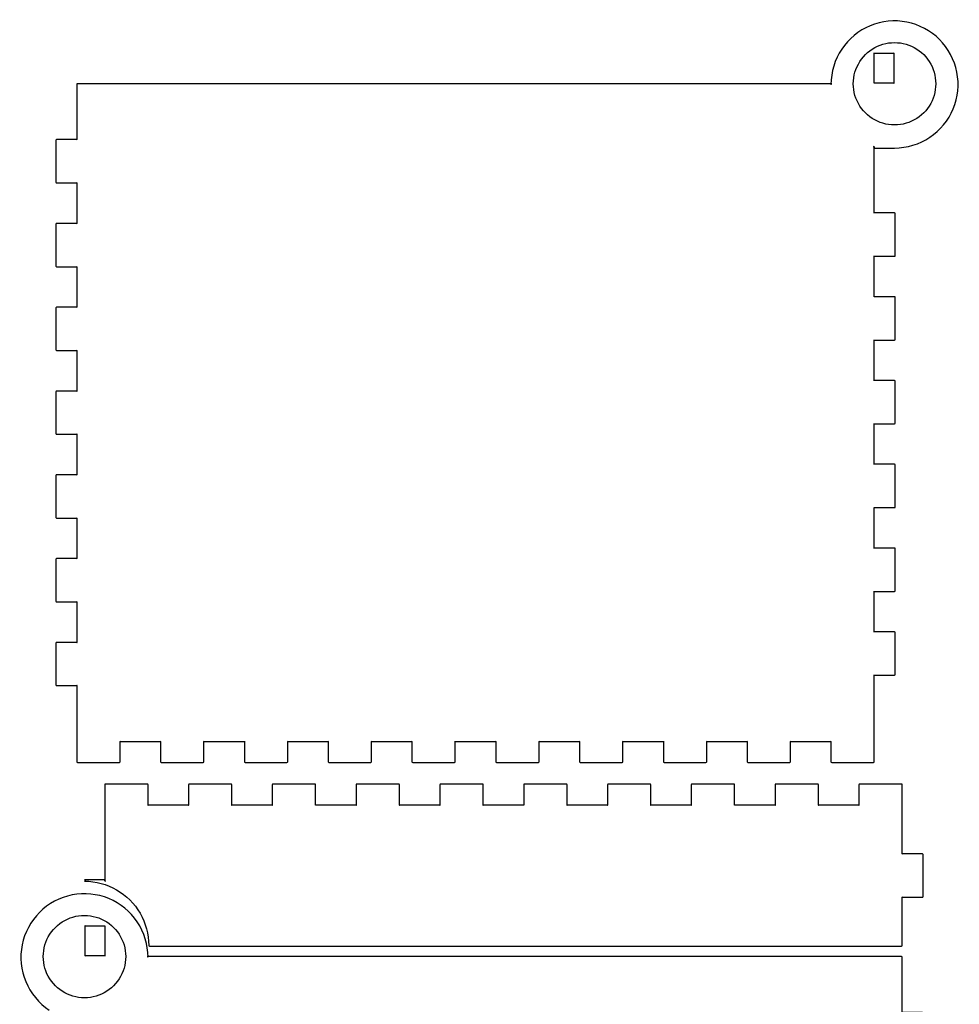
# Model space of a CAD drawing. Extents: x 10 to 649, y 5 to 496.
# Drawn here: x 390 to 524, y 355 to 496 of the extents above; entities that cross this region are included whole.
import ezdxf

# ---------------------------------------------------------------- set-up
doc = ezdxf.new("R2010")
doc.units = 0
doc.layers.add('Bentolux_v3_-_etages_bois', color=7, linetype='CONTINUOUS')

msp = doc.modelspace()

# ---------------------------------------------------------------- linework, layer by layer
at = {"layer": 'Bentolux_v3_-_etages_bois', "color": 5}
for points in [[(513.700157, 491.690014), (515.100147, 491.690014), (515.100147, 487.400015), (512.300141, 487.400015), (512.300141, 491.690014)], [(400.699817, 366.690024), (402.099806, 366.690024), (402.099806, 362.400024), (399.2998, 362.400024), (399.2998, 366.690024)]]:
    msp.add_lwpolyline(points, close=True, dxfattribs=at)
at = {"layer": 'Bentolux_v3_-_etages_bois', "color": 7}
for points in [[(398.099994, 487.200014), (398.099994, 479.300013), (395.199976, 479.300013)], [(506.200145, 487.300013), (398.19998, 487.300013)], [(395.09999, 479.200014), (395.09999, 473.200013)], [(512.200155, 478.100014), (515.200159, 478.100014)], [(515.200159, 468.800013), (512.300141, 468.800013), (512.300141, 478.200013)], [(395.199976, 473.100014), (398.099994, 473.100014), (398.099994, 467.300014), (395.199976, 467.300014)], [(515.300145, 462.700015), (515.300145, 468.700014)], [(395.09999, 467.200014), (395.09999, 461.200013)], [(515.200159, 456.800013), (512.300141, 456.800013), (512.300141, 462.600013), (515.200159, 462.600013)], [(395.199976, 461.100014), (398.099994, 461.100014), (398.099994, 455.300014), (395.199976, 455.300014)], [(515.300145, 450.700013), (515.300145, 456.700014)], [(395.09999, 455.200014), (395.09999, 449.200013)], [(515.200159, 444.800014), (512.300141, 444.800014), (512.300141, 450.600014), (515.200159, 450.600014)], [(395.199976, 449.100014), (398.099994, 449.100014), (398.099994, 443.300014), (395.199976, 443.300014)], [(515.300145, 438.700013), (515.300145, 444.700014)], [(395.09999, 443.200012), (395.09999, 437.200013)], [(515.200159, 432.800014), (512.300141, 432.800014), (512.300141, 438.600014), (515.200159, 438.600014)], [(395.199976, 437.100014), (398.099994, 437.100014), (398.099994, 431.300014), (395.199976, 431.300014)], [(515.300145, 426.700013), (515.300145, 432.700012)], [(395.09999, 431.200012), (395.09999, 425.200014)], [(515.200159, 420.800014), (512.300141, 420.800014), (512.300141, 426.600014), (515.200159, 426.600014)], [(395.199976, 425.100012), (398.099994, 425.100012), (398.099994, 419.300014), (395.199976, 419.300014)], [(515.300145, 414.700013), (515.300145, 420.700012)], [(395.09999, 419.200012), (395.09999, 413.200014)], [(515.200159, 408.800014), (512.300141, 408.800014), (512.300141, 414.600014), (515.200159, 414.600014)], [(395.199976, 413.100012), (398.099994, 413.100012), (398.099994, 407.300014), (395.199976, 407.300014)], [(515.300145, 402.700014), (515.300145, 408.700012)], [(395.09999, 407.200013), (395.09999, 401.200014)], [(512.300141, 390.200012), (512.300141, 393.200014), (512.300141, 402.600014), (515.200159, 402.600014)], [(395.199976, 401.100012), (398.099994, 401.100012), (398.099994, 393.200014), (398.099994, 390.200012)], [(404.300002, 390.200012), (404.300002, 393.100012), (410.100013, 393.100012), (410.100013, 390.200012)], [(416.30002, 390.200012), (416.30002, 393.100012), (422.100005, 393.100012), (422.100005, 390.200012)], [(428.300012, 390.200012), (428.300012, 393.100012), (434.100023, 393.100012), (434.100023, 390.200012)], [(440.300031, 390.200012), (440.300031, 393.100012), (446.100041, 393.100012), (446.100041, 390.200012)], [(452.300049, 390.200012), (452.300049, 393.100012), (458.10006, 393.100012), (458.10006, 390.200012)], [(464.300067, 390.200012), (464.300067, 393.100012), (470.100078, 393.100012), (470.100078, 390.200012)], [(476.300086, 390.200012), (476.300086, 393.100012), (482.100096, 393.100012), (482.100096, 390.200012)], [(488.300104, 390.200012), (488.300104, 393.100012), (494.100115, 393.100012), (494.100115, 390.200012)], [(500.300122, 390.200012), (500.300122, 393.100012), (506.100133, 393.100012), (506.100133, 390.200012)], [(398.19998, 390.100013), (404.19999, 390.100013)], [(410.199999, 390.100013), (416.200008, 390.100013)], [(422.200017, 390.100013), (428.200026, 390.100013)], [(434.200035, 390.100013), (440.200045, 390.100013)], [(446.200054, 390.100013), (452.200063, 390.100013)], [(458.200072, 390.100013), (464.200081, 390.100013)], [(470.20009, 390.100013), (476.2001, 390.100013)], [(482.200109, 390.100013), (488.200118, 390.100013)], [(494.200127, 390.100013), (500.200136, 390.100013)], [(506.200145, 390.100013), (512.200155, 390.100013)], [(402.099806, 386.900026), (402.099806, 383.900026), (402.099806, 378.550024), (402.099806, 373.200025)], [(408.199828, 387.000025), (402.199819, 387.000025)], [(414.099825, 386.900026), (414.099825, 384.000026), (408.299814, 384.000026), (408.299814, 386.900026)], [(420.199846, 387.000025), (414.199837, 387.000025)], [(426.099843, 386.900026), (426.099843, 384.000026), (420.299833, 384.000026), (420.299833, 386.900026)], [(432.199865, 387.000025), (426.199856, 387.000025)], [(438.099861, 386.900026), (438.099861, 384.000026), (432.299851, 384.000026), (432.299851, 386.900026)], [(444.199883, 387.000025), (438.199874, 387.000025)], [(450.09988, 386.900026), (450.09988, 384.000026), (444.299869, 384.000026), (444.299869, 386.900026)], [(456.199901, 387.000025), (450.199892, 387.000025)], [(462.099898, 386.900026), (462.099898, 384.000026), (456.299888, 384.000026), (456.299888, 386.900026)], [(468.199893, 387.000025), (462.199911, 387.000025)], [(474.099916, 386.900026), (474.099916, 384.000026), (468.299906, 384.000026), (468.299906, 386.900026)], [(480.199912, 387.000025), (474.199902, 387.000025)], [(486.099935, 386.900026), (486.099935, 384.000026), (480.299924, 384.000026), (480.299924, 386.900026)], [(492.19993, 387.000025), (486.199921, 387.000025)], [(498.099953, 386.900026), (498.099953, 384.000026), (492.299942, 384.000026), (492.299942, 386.900026)], [(504.199948, 387.000025), (498.199939, 387.000025)], [(510.099971, 386.900026), (510.099971, 384.000026), (504.299961, 384.000026), (504.299961, 386.900026)], [(516.199967, 387.000025), (510.199957, 387.000025)], [(519.199971, 377.000024), (516.299979, 377.000024), (516.299979, 383.900026), (516.299979, 386.900026)], [(519.299984, 370.900023), (519.299984, 376.900024)], [(402.199819, 373.300024), (399.199814, 373.300024)], [(516.299979, 363.900024), (516.299979, 370.800024), (519.199971, 370.800024)], [(408.499813, 363.800025), (516.199967, 363.800025)], [(516.199967, 362.300025), (408.199828, 362.300025)], [(519.199971, 354.300025), (516.299979, 354.300025), (516.299979, 362.200023)]]:
    msp.add_lwpolyline(points, dxfattribs=at)
for points in [[(516.975143, 496.125013), (515.21016, 496.476015), (513.381149, 496.296013), (511.718137, 495.607014)], [(511.718137, 495.607014), (510.055151, 494.919013), (508.634153, 493.752015), (507.634134, 492.256014)], [(521.63517, 493.635014), (520.362154, 494.907014), (518.741157, 495.774014), (516.975143, 496.125013)], [(524.125164, 488.975014), (523.774167, 490.741015), (522.907154, 492.362014), (521.63517, 493.635014)], [(507.634134, 492.256014), (506.634141, 490.759014), (506.100133, 489.000014), (506.100133, 487.200014)], [(523.607162, 483.718015), (524.296164, 485.380014), (524.47616, 487.210015), (524.125164, 488.975014)], [(398.19998, 487.300013), (398.144974, 487.300013), (398.099994, 487.255013), (398.099994, 487.200014)], [(506.100133, 487.200014), (506.100133, 487.255013), (506.145139, 487.300013), (506.200145, 487.300013)], [(520.256161, 479.634015), (521.752169, 480.634013), (522.919166, 482.055014), (523.607162, 483.718015)], [(515.200159, 478.100014), (517.000146, 478.100014), (518.759149, 478.634015), (520.256161, 479.634015)], [(395.199976, 479.300013), (395.144969, 479.300013), (395.09999, 479.255013), (395.09999, 479.200014)], [(398.099994, 479.300013), (398.099994, 479.200014), (398.19998, 479.300013), (398.099994, 479.300013)], [(512.300141, 478.200013), (512.300141, 478.255015), (512.255135, 478.300015), (512.200155, 478.300015)], [(512.200155, 478.300015), (512.218146, 478.300015), (512.235133, 478.295015), (512.250134, 478.287024)], [(512.250134, 478.113013), (512.235053, 478.105023), (512.218146, 478.100022), (512.200155, 478.100022)], [(512.250134, 478.287014), (512.265216, 478.278018), (512.278154, 478.265027), (512.28715, 478.250014)], [(512.28715, 478.150015), (512.278154, 478.135013), (512.265189, 478.122014), (512.250134, 478.113013)], [(512.28715, 478.250014), (512.296145, 478.235013), (512.300114, 478.218013), (512.300114, 478.200013)], [(512.300141, 478.200013), (512.300141, 478.182022), (512.296172, 478.165014), (512.287176, 478.150015)], [(395.09999, 473.200013), (395.09999, 473.145014), (395.144969, 473.100014), (395.199976, 473.100014)], [(398.099994, 473.100014), (398.19998, 473.100014), (398.099994, 473.200013), (398.099994, 473.100014)], [(512.300141, 468.800013), (512.200155, 468.800013), (512.300141, 468.700014), (512.300141, 468.800013)], [(515.300145, 468.700014), (515.300145, 468.755016), (515.25514, 468.800013), (515.200159, 468.800013)], [(395.199976, 467.300014), (395.144969, 467.300014), (395.09999, 467.255013), (395.09999, 467.200014)], [(398.099994, 467.300014), (398.099994, 467.200014), (398.19998, 467.300014), (398.099994, 467.300014)], [(512.300141, 462.600013), (512.300141, 462.700015), (512.200155, 462.600013), (512.300141, 462.600013)], [(515.200159, 462.600013), (515.25514, 462.600013), (515.300145, 462.645014), (515.300145, 462.700015)], [(395.09999, 461.200013), (395.09999, 461.145014), (395.144969, 461.100014), (395.199976, 461.100014)], [(398.099994, 461.100014), (398.19998, 461.100014), (398.099994, 461.200013), (398.099994, 461.100014)], [(512.300141, 456.800013), (512.200155, 456.800013), (512.300141, 456.700014), (512.300141, 456.800013)], [(515.300145, 456.700014), (515.300145, 456.755013), (515.25514, 456.800013), (515.200159, 456.800013)], [(395.199976, 455.300014), (395.144969, 455.300014), (395.09999, 455.255013), (395.09999, 455.200014)], [(398.099994, 455.300014), (398.099994, 455.200014), (398.19998, 455.300014), (398.099994, 455.300014)], [(512.300141, 450.600014), (512.300141, 450.700013), (512.200155, 450.600014), (512.300141, 450.600014)], [(515.200159, 450.600014), (515.25514, 450.600014), (515.300145, 450.645014), (515.300145, 450.700013)], [(395.09999, 449.200013), (395.09999, 449.145014), (395.144969, 449.100014), (395.199976, 449.100014)], [(398.099994, 449.100014), (398.19998, 449.100014), (398.099994, 449.200013), (398.099994, 449.100014)], [(512.300141, 444.800014), (512.200155, 444.800014), (512.300141, 444.700014), (512.300141, 444.800014)], [(515.300145, 444.700014), (515.300145, 444.755013), (515.25514, 444.800014), (515.200159, 444.800014)], [(395.199976, 443.300014), (395.144969, 443.300014), (395.09999, 443.255014), (395.09999, 443.200012)], [(398.099994, 443.300014), (398.099994, 443.200012), (398.19998, 443.300014), (398.099994, 443.300014)], [(512.300141, 438.600014), (512.300141, 438.700013), (512.200155, 438.600014), (512.300141, 438.600014)], [(515.200159, 438.600014), (515.25514, 438.600014), (515.300145, 438.645014), (515.300145, 438.700013)], [(395.09999, 437.200013), (395.09999, 437.145014), (395.144969, 437.100014), (395.199976, 437.100014)], [(398.099994, 437.100014), (398.19998, 437.100014), (398.099994, 437.200013), (398.099994, 437.100014)], [(512.300141, 432.800014), (512.200155, 432.800014), (512.300141, 432.700012), (512.300141, 432.800014)], [(515.300145, 432.700012), (515.300145, 432.755013), (515.25514, 432.800014), (515.200159, 432.800014)], [(395.199976, 431.300014), (395.144969, 431.300014), (395.09999, 431.255014), (395.09999, 431.200012)], [(398.099994, 431.300014), (398.099994, 431.200012), (398.19998, 431.300014), (398.099994, 431.300014)], [(512.300141, 426.600014), (512.300141, 426.700013), (512.200155, 426.600014), (512.300141, 426.600014)], [(515.200159, 426.600014), (515.25514, 426.600014), (515.300145, 426.645014), (515.300145, 426.700013)], [(395.09999, 425.200014), (395.09999, 425.145012), (395.144969, 425.100012), (395.199976, 425.100012)], [(398.099994, 425.100012), (398.19998, 425.100012), (398.099994, 425.200014), (398.099994, 425.100012)], [(512.300141, 420.800014), (512.200155, 420.800014), (512.300141, 420.700012), (512.300141, 420.800014)], [(515.300145, 420.700012), (515.300145, 420.755014), (515.25514, 420.800014), (515.200159, 420.800014)], [(395.199976, 419.300014), (395.144969, 419.300014), (395.09999, 419.255014), (395.09999, 419.200012)], [(398.099994, 419.300014), (398.099994, 419.200012), (398.19998, 419.300014), (398.099994, 419.300014)], [(512.300141, 414.600014), (512.300141, 414.700013), (512.200155, 414.600014), (512.300141, 414.600014)], [(515.200159, 414.600014), (515.25514, 414.600014), (515.300145, 414.645012), (515.300145, 414.700013)], [(395.09999, 413.200014), (395.09999, 413.145012), (395.144969, 413.100012), (395.199976, 413.100012)], [(398.099994, 413.100012), (398.19998, 413.100012), (398.099994, 413.200014), (398.099994, 413.100012)], [(512.300141, 408.800014), (512.200155, 408.800014), (512.300141, 408.700012), (512.300141, 408.800014)], [(515.300145, 408.700012), (515.300145, 408.755014), (515.25514, 408.800014), (515.200159, 408.800014)], [(395.199976, 407.300014), (395.144969, 407.300014), (395.09999, 407.255014), (395.09999, 407.200013)], [(398.099994, 407.300014), (398.099994, 407.200013), (398.19998, 407.300014), (398.099994, 407.300014)], [(512.300141, 402.600014), (512.300141, 402.700014), (512.200155, 402.600014), (512.300141, 402.600014)], [(515.200159, 402.600014), (515.25514, 402.600014), (515.300145, 402.645012), (515.300145, 402.700014)], [(395.09999, 401.200014), (395.09999, 401.145012), (395.144969, 401.100012), (395.199976, 401.100012)], [(398.099994, 401.100012), (398.19998, 401.100012), (398.099994, 401.200014), (398.099994, 401.100012)], [(404.300002, 393.100012), (404.300002, 393.200014), (404.19999, 393.100012), (404.300002, 393.100012)], [(410.100013, 393.100012), (410.199999, 393.100012), (410.100013, 393.200014), (410.100013, 393.100012)], [(416.30002, 393.100012), (416.30002, 393.200014), (416.200008, 393.100012), (416.30002, 393.100012)], [(422.100005, 393.100012), (422.200017, 393.100012), (422.100005, 393.200014), (422.100005, 393.100012)], [(428.300012, 393.100012), (428.300012, 393.200014), (428.200026, 393.100012), (428.300012, 393.100012)], [(434.100023, 393.100012), (434.200035, 393.100012), (434.100023, 393.200014), (434.100023, 393.100012)], [(440.300031, 393.100012), (440.300031, 393.200014), (440.200045, 393.100012), (440.300031, 393.100012)], [(446.100041, 393.100012), (446.200054, 393.100012), (446.100041, 393.200014), (446.100041, 393.100012)], [(452.300049, 393.100012), (452.300049, 393.200014), (452.200063, 393.100012), (452.300049, 393.100012)], [(458.10006, 393.100012), (458.200072, 393.100012), (458.10006, 393.200014), (458.10006, 393.100012)], [(464.300067, 393.100012), (464.300067, 393.200014), (464.200081, 393.100012), (464.300067, 393.100012)], [(470.100078, 393.100012), (470.20009, 393.100012), (470.100078, 393.200014), (470.100078, 393.100012)], [(476.300086, 393.100012), (476.300086, 393.200014), (476.2001, 393.100012), (476.300086, 393.100012)], [(482.100096, 393.100012), (482.200109, 393.100012), (482.100096, 393.200014), (482.100096, 393.100012)], [(488.300104, 393.100012), (488.300104, 393.200014), (488.200118, 393.100012), (488.300104, 393.100012)], [(494.100115, 393.100012), (494.200127, 393.100012), (494.100115, 393.200014), (494.100115, 393.100012)], [(500.300122, 393.100012), (500.300122, 393.200014), (500.200136, 393.100012), (500.300122, 393.100012)], [(506.100133, 393.100012), (506.200145, 393.100012), (506.100133, 393.200014), (506.100133, 393.100012)], [(398.099994, 390.200012), (398.099994, 390.145013), (398.144974, 390.100013), (398.19998, 390.100013)], [(404.19999, 390.100013), (404.254996, 390.100013), (404.300002, 390.145013), (404.300002, 390.200012)], [(410.100013, 390.200012), (410.100013, 390.145013), (410.144992, 390.100013), (410.199999, 390.100013)], [(416.200008, 390.100013), (416.255015, 390.100013), (416.30002, 390.145013), (416.30002, 390.200012)], [(422.100005, 390.200012), (422.100005, 390.145013), (422.14501, 390.100013), (422.200017, 390.100013)], [(428.200026, 390.100013), (428.255033, 390.100013), (428.300012, 390.145013), (428.300012, 390.200012)], [(434.100023, 390.200012), (434.100023, 390.145013), (434.145029, 390.100013), (434.200035, 390.100013)], [(440.200045, 390.100013), (440.255051, 390.100013), (440.300031, 390.145013), (440.300031, 390.200012)], [(446.100041, 390.200012), (446.100041, 390.145013), (446.145047, 390.100013), (446.200054, 390.100013)], [(452.200063, 390.100013), (452.25507, 390.100013), (452.300049, 390.145013), (452.300049, 390.200012)], [(458.10006, 390.200012), (458.10006, 390.145013), (458.145065, 390.100013), (458.200072, 390.100013)], [(464.200081, 390.100013), (464.255088, 390.100013), (464.300067, 390.145013), (464.300067, 390.200012)], [(470.100078, 390.200012), (470.100078, 390.145013), (470.145084, 390.100013), (470.20009, 390.100013)], [(476.2001, 390.100013), (476.255106, 390.100013), (476.300086, 390.145013), (476.300086, 390.200012)], [(482.100096, 390.200012), (482.100096, 390.145013), (482.145102, 390.100013), (482.200109, 390.100013)], [(488.200118, 390.100013), (488.255098, 390.100013), (488.300104, 390.145013), (488.300104, 390.200012)], [(494.100115, 390.200012), (494.100115, 390.145013), (494.14512, 390.100013), (494.200127, 390.100013)], [(500.200136, 390.100013), (500.255117, 390.100013), (500.300122, 390.145013), (500.300122, 390.200012)], [(506.100133, 390.200012), (506.100133, 390.145013), (506.145139, 390.100013), (506.200145, 390.100013)], [(512.200155, 390.100013), (512.255135, 390.100013), (512.300141, 390.145013), (512.300141, 390.200012)], [(402.199819, 387.000025), (402.144812, 387.000025), (402.099806, 386.955025), (402.099806, 386.900026)], [(408.299814, 386.900026), (408.299814, 386.955025), (408.254809, 387.000025), (408.199828, 387.000025)], [(414.199837, 387.000025), (414.14483, 387.000025), (414.099825, 386.955025), (414.099825, 386.900026)], [(420.299832, 386.900026), (420.299832, 386.955025), (420.254827, 387.000025), (420.199846, 387.000025)], [(426.199856, 387.000025), (426.144849, 387.000025), (426.099843, 386.955025), (426.099843, 386.900026)], [(432.299851, 386.900026), (432.299851, 386.955025), (432.254845, 387.000025), (432.199865, 387.000025)], [(438.199874, 387.000025), (438.144867, 387.000025), (438.099861, 386.955025), (438.099861, 386.900026)], [(444.299869, 386.900026), (444.299869, 386.955025), (444.254864, 387.000025), (444.199883, 387.000025)], [(450.199892, 387.000025), (450.144885, 387.000025), (450.09988, 386.955025), (450.09988, 386.900026)], [(456.299888, 386.900026), (456.299888, 386.955025), (456.254882, 387.000025), (456.199901, 387.000025)], [(462.199911, 387.000025), (462.144904, 387.000025), (462.099898, 386.955025), (462.099898, 386.900026)], [(468.299906, 386.900026), (468.299906, 386.955025), (468.2549, 387.000025), (468.199893, 387.000025)], [(474.199903, 387.000025), (474.144922, 387.000025), (474.099916, 386.955025), (474.099916, 386.900026)], [(480.299924, 386.900026), (480.299924, 386.955025), (480.254919, 387.000025), (480.199912, 387.000025)], [(486.199921, 387.000025), (486.14494, 387.000025), (486.099935, 386.955025), (486.099935, 386.900026)], [(492.299942, 386.900026), (492.299942, 386.955025), (492.254937, 387.000025), (492.19993, 387.000025)], [(498.199939, 387.000025), (498.144959, 387.000025), (498.099953, 386.955025), (498.099953, 386.900026)], [(504.299961, 386.900026), (504.299961, 386.955025), (504.254955, 387.000025), (504.199948, 387.000025)], [(510.199958, 387.000025), (510.144977, 387.000025), (510.099971, 386.955025), (510.099971, 386.900026)], [(516.299979, 386.900026), (516.299979, 386.955025), (516.254974, 387.000025), (516.199967, 387.000025)], [(408.299814, 384.000026), (408.199828, 384.000026), (408.299814, 383.900026), (408.299814, 384.000026)], [(414.099825, 384.000026), (414.099825, 383.900026), (414.199837, 384.000026), (414.099825, 384.000026)], [(420.299832, 384.000026), (420.199846, 384.000026), (420.299832, 383.900026), (420.299832, 384.000026)], [(426.099843, 384.000026), (426.099843, 383.900026), (426.199856, 384.000026), (426.099843, 384.000026)], [(432.299851, 384.000026), (432.199865, 384.000026), (432.299851, 383.900026), (432.299851, 384.000026)], [(438.099861, 384.000026), (438.099861, 383.900026), (438.199874, 384.000026), (438.099861, 384.000026)], [(444.299869, 384.000026), (444.199883, 384.000026), (444.299869, 383.900026), (444.299869, 384.000026)], [(450.09988, 384.000026), (450.09988, 383.900026), (450.199892, 384.000026), (450.09988, 384.000026)], [(456.299888, 384.000026), (456.199901, 384.000026), (456.299888, 383.900026), (456.299888, 384.000026)], [(462.099898, 384.000026), (462.099898, 383.900026), (462.199911, 384.000026), (462.099898, 384.000026)], [(468.299906, 384.000026), (468.199893, 384.000026), (468.299906, 383.900026), (468.299906, 384.000026)], [(474.099916, 384.000026), (474.099916, 383.900026), (474.199903, 384.000026), (474.099916, 384.000026)], [(480.299924, 384.000026), (480.199912, 384.000026), (480.299924, 383.900026), (480.299924, 384.000026)], [(486.099935, 384.000026), (486.099935, 383.900026), (486.199921, 384.000026), (486.099935, 384.000026)], [(492.299942, 384.000026), (492.19993, 384.000026), (492.299942, 383.900026), (492.299942, 384.000026)], [(498.099953, 384.000026), (498.099953, 383.900026), (498.199939, 384.000026), (498.099953, 384.000026)], [(504.299961, 384.000026), (504.199948, 384.000026), (504.299961, 383.900026), (504.299961, 384.000026)], [(510.099971, 384.000026), (510.099971, 383.900026), (510.199957, 384.000026), (510.099971, 384.000026)], [(516.299979, 377.000024), (516.199967, 377.000024), (516.299979, 376.900024), (516.299979, 377.000024)], [(519.299984, 376.900024), (519.299984, 376.955026), (519.254978, 377.000024), (519.199971, 377.000024)], [(399.199814, 373.300024), (399.217806, 373.300024), (399.234819, 373.295024), (399.249821, 373.287033)], [(399.249821, 373.113025), (399.234739, 373.105034), (399.217806, 373.100034), (399.199814, 373.100034)], [(399.199814, 373.100023), (400.814805, 373.100023), (402.401802, 372.675023), (403.799807, 371.867025)], [(399.249821, 373.287025), (399.264902, 373.278029), (399.277814, 373.265012), (399.286809, 373.250023)], [(399.286809, 373.150024), (399.277814, 373.135022), (399.264849, 373.122023), (399.249821, 373.113025)], [(399.286809, 373.250023), (399.295805, 373.235021), (399.299774, 373.218025), (399.299774, 373.200025)], [(399.2998, 373.200025), (399.2998, 373.182033), (399.295832, 373.165023), (399.286836, 373.150024)], [(402.113803, 373.150024), (402.104807, 373.165026), (402.09978, 373.182023), (402.09978, 373.200025)], [(402.099806, 373.200025), (402.099806, 373.218017), (402.104834, 373.235024), (402.113829, 373.250023)], [(402.099806, 373.200025), (402.099806, 373.145023), (402.144812, 373.100023), (402.199819, 373.100023)], [(402.113803, 373.250023), (402.12174, 373.265025), (402.134705, 373.278024), (402.149813, 373.287025)], [(402.149813, 373.113025), (402.134731, 373.122021), (402.12182, 373.135012), (402.113803, 373.150024)], [(402.149813, 373.287025), (402.164894, 373.295016), (402.182806, 373.300016), (402.199819, 373.300016)], [(402.199819, 373.100023), (402.182886, 373.100023), (402.164815, 373.105024), (402.149813, 373.113014)], [(397.424804, 371.125025), (395.659795, 370.774023), (394.037794, 369.907023), (392.764804, 368.635023)], [(402.682816, 370.607024), (401.019804, 371.296025), (399.189813, 371.476024), (397.424804, 371.125025)], [(403.799807, 371.867025), (405.198818, 371.060025), (406.35981, 369.899025), (407.167821, 368.500025)], [(516.299979, 370.800024), (516.299979, 370.900023), (516.199967, 370.800024), (516.299979, 370.800024)], [(519.199971, 370.800024), (519.254978, 370.800024), (519.299984, 370.845024), (519.299984, 370.900023)], [(406.766818, 367.256023), (405.766826, 368.752025), (404.344823, 369.919025), (402.682816, 370.607024)], [(392.764804, 368.635023), (391.492793, 367.362026), (390.625806, 365.741024), (390.274784, 363.975023)], [(407.167821, 368.500025), (407.974826, 367.101025), (408.399827, 365.515025), (408.399827, 363.900024)], [(408.299814, 362.200023), (408.299814, 364.000023), (407.765832, 365.759024), (406.766818, 367.256023)], [(390.274784, 363.975023), (389.923787, 362.210024), (390.103783, 360.380023), (390.792785, 358.718025)], [(408.399827, 363.900024), (408.399827, 363.845025), (408.444832, 363.800025), (408.499813, 363.800025)], [(516.199967, 363.800025), (516.254974, 363.800025), (516.299979, 363.845025), (516.299979, 363.900024)], [(408.199828, 362.300025), (408.254809, 362.300025), (408.299814, 362.255025), (408.299814, 362.200023)], [(516.299979, 362.200023), (516.299979, 362.255025), (516.254974, 362.300025), (516.199967, 362.300025)], [(390.792785, 358.718025), (391.481786, 357.055023), (392.647805, 355.634025), (394.143812, 354.634025)]]:
    msp.add_open_spline(points, degree=3, dxfattribs=at)
at = {"layer": 'Bentolux_v3_-_etages_bois', "color": 5}
for points in [[(510.237131, 490.490015), (510.848134, 491.441015), (511.720148, 492.197014), (512.749139, 492.667015)], [(512.749139, 492.667015), (513.778156, 493.137015), (514.920151, 493.301015), (516.040158, 493.140013)], [(516.040158, 493.140013), (517.159161, 492.979014), (518.20916, 492.500015), (519.064161, 491.759015)], [(512.300141, 491.690014), (512.300141, 491.790014), (512.200155, 491.690014), (512.300141, 491.690014)], [(515.100147, 491.690014), (515.200159, 491.690014), (515.100147, 491.790014), (515.100147, 491.690014)], [(519.064161, 491.759015), (519.919162, 491.018015), (520.54215, 490.047015), (520.861158, 488.962015)], [(509.300136, 487.300013), (509.300136, 488.431014), (509.62515, 489.538015), (510.237131, 490.490015)], [(520.861158, 488.962015), (521.180166, 487.877014), (521.180166, 486.723015), (520.861158, 485.638015)], [(510.237131, 484.110014), (509.62515, 485.062014), (509.300136, 486.169015), (509.300136, 487.300013)], [(512.300141, 487.400015), (512.200155, 487.400015), (512.300141, 487.300013), (512.300141, 487.400015)], [(515.100147, 487.400015), (515.100147, 487.300013), (515.200159, 487.400015), (515.100147, 487.400015)], [(520.861158, 485.638015), (520.54215, 484.553014), (519.919162, 483.582014), (519.064161, 482.841014)], [(512.749139, 481.933014), (511.720147, 482.403015), (510.848134, 483.159014), (510.237131, 484.110014)], [(519.064161, 482.841014), (518.20916, 482.100014), (517.159161, 481.621015), (516.040158, 481.460013)], [(516.040158, 481.460013), (514.920151, 481.299015), (513.778156, 481.463003), (512.749139, 481.933014)], [(396.748794, 367.667024), (397.777811, 368.137024), (398.919806, 368.301024), (400.039814, 368.140025)], [(400.039814, 368.140025), (401.158816, 367.979023), (402.208815, 367.500024), (403.063816, 366.759024)], [(394.236813, 365.490024), (394.847789, 366.441024), (395.719803, 367.197023), (396.748794, 367.667024)], [(399.2998, 366.690024), (399.2998, 366.790023), (399.199814, 366.690024), (399.2998, 366.690024)], [(402.099806, 366.690024), (402.199819, 366.690024), (402.099806, 366.790023), (402.099806, 366.690024)], [(403.063816, 366.759024), (403.918817, 366.018024), (404.541805, 365.047025), (404.860813, 363.962024)], [(393.299791, 362.300025), (393.299791, 363.431024), (393.624805, 364.538024), (394.236813, 365.490024)], [(404.860813, 363.962024), (405.179821, 362.877023), (405.179821, 361.723024), (404.860813, 360.638024)], [(399.2998, 362.400024), (399.199814, 362.400024), (399.2998, 362.300025), (399.2998, 362.400024)], [(402.099806, 362.400024), (402.099806, 362.300025), (402.199819, 362.400024), (402.099806, 362.400024)], [(394.236813, 359.110023), (393.624805, 360.062023), (393.299791, 361.169024), (393.299791, 362.300025)], [(404.860813, 360.638024), (404.541805, 359.553023), (403.918817, 358.582023), (403.063816, 357.841023)], [(396.748794, 356.933024), (395.719803, 357.403024), (394.847789, 358.159023), (394.236813, 359.110023)], [(400.039814, 356.460023), (398.919806, 356.299024), (397.777811, 356.463013), (396.748794, 356.933024)], [(403.063816, 357.841023), (402.208815, 357.100023), (401.158816, 356.621024), (400.039814, 356.460023)]]:
    msp.add_open_spline(points, degree=3, dxfattribs=at)

doc.saveas('drawing.dxf')
